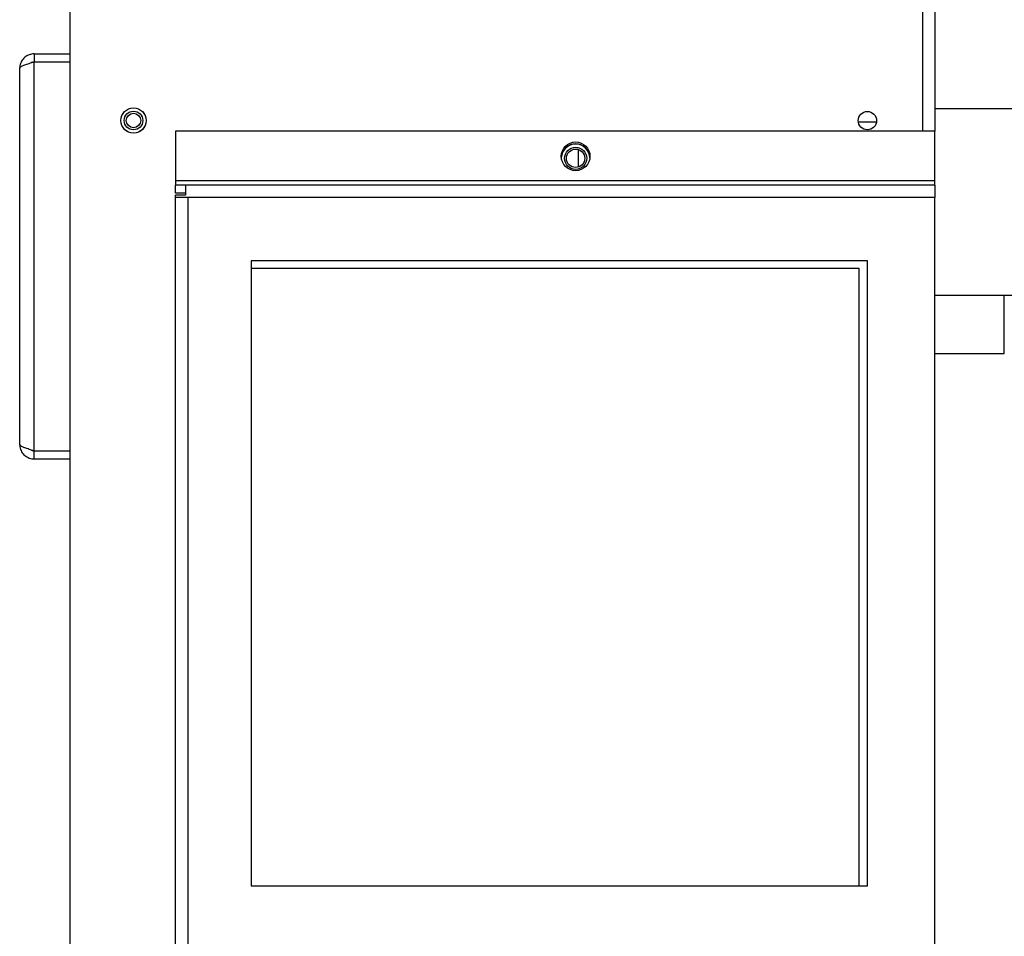
# Model space of a CAD drawing. Units: inches. Extents: x 0 to 117, y 0 to 97.
# Drawn here: x 78 to 85, y 38 to 45 of the extents above; entities that cross this region are included whole.
import ezdxf

# ---------------------------------------------------------------- set-up
doc = ezdxf.new("R2010")
doc.units = ezdxf.units.IN
doc.header["$MEASUREMENT"] = 0

msp = doc.modelspace()

# ---------------------------------------------------------------- linework, layer by layer
at = {"color": 7, "linetype": 'Continuous', "lineweight": 25}
for p, q in [((78.5009, 26.2129), (78.5009, 54.6289)), ((84.9059, 54.0869), (84.9059, 44.1354)), ((78.2349, 44.7079), (78.2349, 44.6479)), ((78.2349, 44.7079), (78.5009, 44.7079)), ((78.2349, 44.6479), (78.5009, 44.6479)), ((78.2349, 41.7683), (78.2349, 44.6475)), ((78.2349, 44.6475), (78.5009, 44.6475)), ((78.1279, 41.8149), (78.1279, 44.6009)), ((85.5211, 44.2992), (84.9059, 44.2992)), ((79.2819, 44.1354), (79.2819, 43.7674)), ((84.9059, 44.1354), (79.2819, 44.1354)), ((84.9059, 43.7674), (84.9059, 44.1354)), ((82.2639, 43.9992), (82.2639, 43.8686)), ((84.9059, 43.7674), (79.2819, 43.7674)), ((79.2819, 43.7674), (79.2819, 43.7354)), ((84.9059, 43.7354), (84.9059, 43.7674)), ((79.2819, 43.6754), (79.2819, 43.7354)), ((79.3569, 43.7354), (79.2819, 43.7354)), ((79.3569, 43.7354), (79.3569, 43.6604)), ((84.9059, 43.7354), (79.3569, 43.7354)), ((84.9059, 43.7354), (84.9059, 43.6434)), ((79.3569, 43.6754), (79.2819, 43.6754)), ((79.2819, 43.6434), (79.2819, 43.6604)), ((79.3569, 43.6604), (79.2819, 43.6604)), ((79.2819, 27.7874), (79.2819, 43.6434)), ((79.3739, 43.6434), (79.2819, 43.6434)), ((79.3739, 43.6434), (79.3739, 27.7874)), ((84.9059, 43.6434), (79.3739, 43.6434)), ((84.9059, 27.7874), (84.9059, 43.6434)), ((84.4059, 43.1754), (79.8419, 43.1754)), ((79.8419, 43.1754), (79.8419, 38.5464)), ((84.4059, 38.5464), (84.4059, 43.1754)), ((79.8419, 43.1214), (84.3419, 43.1214)), ((84.3419, 43.1214), (84.3419, 38.5464)), ((84.9059, 42.9192), (85.5211, 42.9192)), ((84.9059, 42.4884), (85.4198, 42.4884)), ((78.2349, 41.7683), (78.5009, 41.7683)), ((78.2349, 41.7079), (78.2349, 41.7679)), ((78.2349, 41.7679), (78.5009, 41.7679)), ((78.2349, 41.7079), (78.5009, 41.7079)), ((79.8419, 38.5464), (84.4059, 38.5464))]:
    msp.add_line(p, q, dxfattribs=at)
at = {"color": 27, "linetype": 'Continuous', "lineweight": 25}
for p, q in [((84.8139, 54.0947), (84.8139, 44.1354)), ((84.4732, 44.2026), (84.3387, 44.2026)), ((85.4198, 42.4884), (85.4198, 42.9192))]:
    msp.add_line(p, q, dxfattribs=at)
at = {"color": 7, "linetype": 'Continuous', "lineweight": 25}
for centre, radius in [((78.9709, 44.2139), 0.0938), ((78.9709, 44.2139), 0.0935), ((78.9709, 44.2139), 0.069), ((78.9709, 44.2139), 0.0533), ((84.4059, 44.2129), 0.068), ((82.2449, 43.9484), 0.1065), ((82.2449, 43.9339), 0.082), ((82.2449, 43.9339), 0.068)]:
    msp.add_circle(centre, radius, dxfattribs=at)
for radius, start, end in [(0.1065, 3.90713, 176.09293), (0.106, 1.94198, 178.05807)]:
    msp.add_arc((82.2449, 43.9339), radius, start, end, dxfattribs=at)
for points, knots in [([(78.2349, 44.7079), (78.2225, 44.7066), (78.1975, 44.7041), (78.1645, 44.6842), (78.1403, 44.6552), (78.1292, 44.6255), (78.1283, 44.607), (78.1279, 44.6009)], [0, 0, 0, 0, 0.222839, 0.4457, 0.668561, 0.891422, 1, 1, 1, 1]), ([(78.1279, 44.6009), (78.1292, 44.6044), (78.1318, 44.6113), (78.1516, 44.6217), (78.1806, 44.6321), (78.2104, 44.6407), (78.2289, 44.6459), (78.2349, 44.6475)], [0, 0, 0, 0, 0.222839, 0.4457, 0.668561, 0.891422, 1, 1, 1, 1]), ([(78.2349, 44.6479), (78.2279, 44.6475), (78.2193, 44.647), (78.2129, 44.6419), (78.2117, 44.641)], [0, 0, 0, 0, 0.820646, 1, 1, 1, 1]), ([(78.2349, 41.7683), (78.2225, 41.7717), (78.1975, 41.7787), (78.1645, 41.7891), (78.1403, 41.7994), (78.1292, 41.8081), (78.1283, 41.8132), (78.1279, 41.8149)], [0, 0, 0, 0, 0.2228392, 0.4457001, 0.6685611, 0.8914219, 1, 1, 1, 1]), ([(78.1279, 41.8149), (78.1292, 41.8024), (78.1318, 41.7774), (78.1516, 41.7445), (78.1806, 41.7202), (78.2104, 41.7092), (78.2289, 41.7082), (78.2349, 41.7079)], [0, 0, 0, 0, 0.222839, 0.4457, 0.668561, 0.891422, 1, 1, 1, 1]), ([(78.2126, 41.7746), (78.2148, 41.7731), (78.2214, 41.7686), (78.2295, 41.7682), (78.2349, 41.7679)], [0, 0, 0, 0, 0.329332, 1, 1, 1, 1])]:
    msp.add_open_spline(points, degree=3, knots=knots, dxfattribs=at)

doc.saveas('drawing.dxf')
